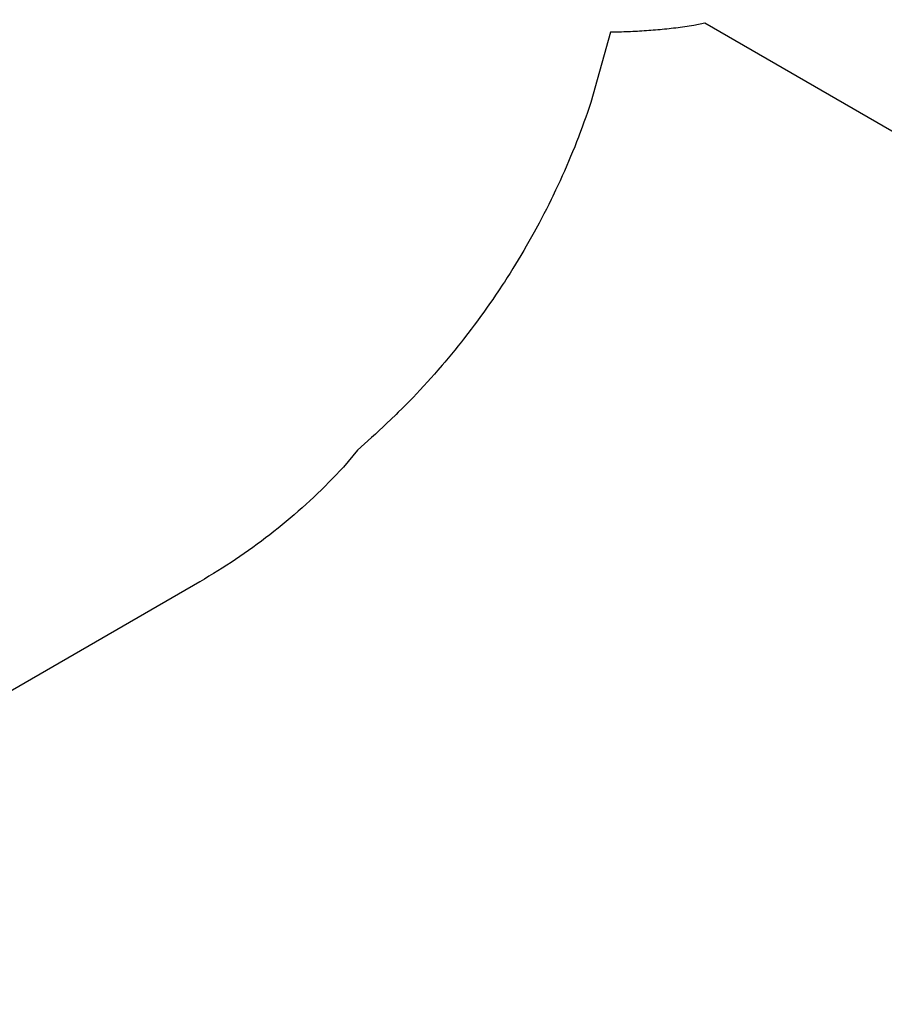
# Model space of a CAD drawing. Extents: x 7197 to 7862, y -5949 to -5314.
# Drawn here: x 7532 to 7638, y -5949 to -5828 of the extents above; entities that cross this region are included whole.
import ezdxf

# ---------------------------------------------------------------- set-up
doc = ezdxf.new("R2010")
doc.units = 0
doc.header["$MEASUREMENT"] = 0
doc.layers.get('0').update_dxf_attribs({"color": 5, "linetype": 'CONTINUOUS'})
doc.layers.add('PHASE-1', color=6, linetype='CONTINUOUS')

msp = doc.modelspace()

# ---------------------------------------------------------------- linework, layer by layer
at = {"elevation": 56}
for points in [[(7319.98, -5676.63, 0), (7318.78, -5676.63, 0.071282)], [(7320.02, -5676.65, 0), (7318.82, -5676.65, 0.071282)]]:
    msp.add_lwpolyline(points, format="xyb", dxfattribs=at)
at = {"layer": 'PHASE-1'}
for p, q in [((7609.22, -5829.13), (7608.94, -5829.15)), ((7609.5, -5829.11), (7609.22, -5829.13)), ((7609.77, -5829.09), (7609.5, -5829.11)), ((7610.05, -5829.06), (7609.77, -5829.09)), ((7610.33, -5829.04), (7610.05, -5829.06)), ((7610.61, -5829.01), (7610.33, -5829.04)), ((7610.88, -5828.98), (7610.61, -5829.01)), ((7611.16, -5828.95), (7610.88, -5828.98)), ((7611.44, -5828.93), (7611.16, -5828.95)), ((7611.72, -5828.89), (7611.44, -5828.93)), ((7611.99, -5828.86), (7611.72, -5828.89)), ((7612.27, -5828.83), (7611.99, -5828.86)), ((7612.55, -5828.8), (7612.27, -5828.83)), ((7612.82, -5828.76), (7612.55, -5828.8)), ((7613.1, -5828.72), (7612.82, -5828.76)), ((7613.38, -5828.69), (7613.1, -5828.72)), ((7613.65, -5828.65), (7613.38, -5828.69)), ((7613.93, -5828.61), (7613.65, -5828.65)), ((7614.2, -5828.57), (7613.93, -5828.61)), ((7614.48, -5828.53), (7614.2, -5828.57)), ((7615.82, -5828.24), (7614.48, -5828.53)), ((7646.7, -5846.05), (7615.82, -5828.24)), ((7604.23, -5829.33), (7601.85, -5837.96)), ((7604.76, -5829.34), (7604.23, -5829.33)), ((7605.04, -5829.34), (7604.76, -5829.34)), ((7605.32, -5829.33), (7605.04, -5829.34)), ((7605.6, -5829.32), (7605.32, -5829.33)), ((7605.88, -5829.31), (7605.6, -5829.32)), ((7606.16, -5829.3), (7605.88, -5829.31)), ((7606.43, -5829.29), (7606.16, -5829.3)), ((7606.71, -5829.28), (7606.43, -5829.29)), ((7606.99, -5829.27), (7606.71, -5829.28)), ((7607.27, -5829.26), (7606.99, -5829.27)), ((7607.55, -5829.24), (7607.27, -5829.26)), ((7607.83, -5829.23), (7607.55, -5829.24)), ((7608.11, -5829.21), (7607.83, -5829.23)), ((7608.38, -5829.19), (7608.11, -5829.21)), ((7608.66, -5829.17), (7608.38, -5829.19)), ((7608.94, -5829.15), (7608.66, -5829.17)), ((7601.64, -5838.57), (7601.42, -5839.18)), ((7601.85, -5837.96), (7601.64, -5838.57)), ((7601.21, -5839.79), (7600.99, -5840.39)), ((7601.42, -5839.18), (7601.21, -5839.79)), ((7600.77, -5841), (7600.45, -5841.86)), ((7600.99, -5840.39), (7600.77, -5841)), ((7600.32, -5842.21), (7600.08, -5842.81)), ((7600.45, -5841.86), (7600.32, -5842.21)), ((7599.85, -5843.41), (7599.6, -5844.01)), ((7600.08, -5842.81), (7599.85, -5843.41)), ((7599.35, -5844.61), (7599.1, -5845.2)), ((7599.6, -5844.01), (7599.35, -5844.61)), ((7598.89, -5845.7), (7598.59, -5846.39)), ((7599.1, -5845.2), (7598.89, -5845.7)), ((7598.32, -5846.98), (7598.06, -5847.57)), ((7598.59, -5846.39), (7598.32, -5846.98)), ((7597.79, -5848.15), (7597.51, -5848.74)), ((7598.06, -5847.57), (7597.79, -5848.15)), ((7597.16, -5849.47), (7596.95, -5849.9)), ((7597.51, -5848.74), (7597.16, -5849.47)), ((7596.66, -5850.48), (7596.37, -5851.06)), ((7596.95, -5849.9), (7596.66, -5850.48)), ((7596.08, -5851.63), (7595.78, -5852.21)), ((7596.37, -5851.06), (7596.08, -5851.63)), ((7595.28, -5853.16), (7594.86, -5853.91)), ((7595.48, -5852.78), (7595.28, -5853.16)), ((7595.78, -5852.21), (7595.48, -5852.78)), ((7594.55, -5854.48), (7594.23, -5855.04)), ((7594.86, -5853.91), (7594.55, -5854.48)), ((7593.91, -5855.6), (7593.59, -5856.16)), ((7594.23, -5855.04), (7593.91, -5855.6)), ((7593.23, -5856.76), (7592.93, -5857.27)), ((7593.59, -5856.16), (7593.23, -5856.76)), ((7592.59, -5857.82), (7592.25, -5858.37)), ((7592.93, -5857.27), (7592.59, -5857.82)), ((7591.91, -5858.92), (7591.57, -5859.47)), ((7592.25, -5858.37), (7591.91, -5858.92)), ((7591.04, -5860.28), (7590.5, -5861.09)), ((7591.22, -5860.01), (7591.04, -5860.28)), ((7591.57, -5859.47), (7591.22, -5860.01)), ((7590.14, -5861.62), (7589.78, -5862.16)), ((7590.5, -5861.09), (7590.14, -5861.62)), ((7589.41, -5862.69), (7589.04, -5863.21)), ((7589.78, -5862.16), (7589.41, -5862.69)), ((7588.69, -5863.7), (7588.28, -5864.26)), ((7589.04, -5863.21), (7588.69, -5863.7)), ((7587.52, -5865.3), (7587.13, -5865.82)), ((7587.9, -5864.78), (7587.52, -5865.3)), ((7588.28, -5864.26), (7587.9, -5864.78)), ((7586.74, -5866.33), (7586.21, -5867.01)), ((7587.13, -5865.82), (7586.74, -5866.33)), ((7585.94, -5867.35), (7585.54, -5867.86)), ((7586.21, -5867.01), (7585.94, -5867.35)), ((7584.72, -5868.86), (7584.31, -5869.35)), ((7585.13, -5868.36), (7584.72, -5868.86)), ((7585.54, -5867.86), (7585.13, -5868.36)), ((7583.58, -5870.22), (7583.05, -5870.83)), ((7583.89, -5869.85), (7583.58, -5870.22)), ((7584.31, -5869.35), (7583.89, -5869.85)), ((7582.63, -5871.31), (7582.2, -5871.8)), ((7583.05, -5870.83), (7582.63, -5871.31)), ((7581.76, -5872.28), (7581.33, -5872.75)), ((7582.2, -5871.8), (7581.76, -5872.28)), ((7580.45, -5873.7), (7580, -5874.17)), ((7580.82, -5873.31), (7580.45, -5873.7)), ((7581.33, -5872.75), (7580.82, -5873.31)), ((7579.56, -5874.63), (7579.11, -5875.1)), ((7580, -5874.17), (7579.56, -5874.63)), ((7577.92, -5876.28), (7577.27, -5876.91)), ((7578.19, -5876.01), (7577.92, -5876.28)), ((7578.65, -5875.56), (7578.19, -5876.01)), ((7579.11, -5875.1), (7578.65, -5875.56)), ((7576.8, -5877.36), (7576.33, -5877.8)), ((7577.27, -5876.91), (7576.8, -5877.36)), ((7575.38, -5878.68), (7574.91, -5879.12)), ((7575.85, -5878.24), (7575.38, -5878.68)), ((7576.33, -5877.8), (7575.85, -5878.24)), ((7574.91, -5879.12), (7573.19, -5880.66)), ((7573.19, -5880.66), (7571.45, -5882.74)), ((7571, -5883.21), (7570.56, -5883.67)), ((7571.45, -5882.74), (7571, -5883.21)), ((7569.65, -5884.6), (7569.2, -5885.06)), ((7570.11, -5884.14), (7569.65, -5884.6)), ((7570.56, -5883.67), (7570.11, -5884.14)), ((7568.74, -5885.52), (7568.28, -5885.97)), ((7569.2, -5885.06), (7568.74, -5885.52)), ((7567.34, -5886.86), (7566.86, -5887.3)), ((7567.81, -5886.42), (7567.34, -5886.86)), ((7568.28, -5885.97), (7567.81, -5886.42)), ((7565.9, -5888.16), (7565.41, -5888.58)), ((7566.38, -5887.73), (7565.9, -5888.16)), ((7566.86, -5887.3), (7566.38, -5887.73)), ((7564.42, -5889.42), (7563.92, -5889.83)), ((7564.92, -5889), (7564.42, -5889.42)), ((7565.41, -5888.58), (7564.92, -5889)), ((7562.91, -5890.64), (7562.41, -5891.04)), ((7563.42, -5890.24), (7562.91, -5890.64)), ((7563.92, -5889.83), (7563.42, -5890.24)), ((7561.38, -5891.83), (7560.86, -5892.21)), ((7561.89, -5891.44), (7561.38, -5891.83)), ((7562.41, -5891.04), (7561.89, -5891.44)), ((7559.81, -5892.97), (7559.28, -5893.35)), ((7560.34, -5892.6), (7559.81, -5892.97)), ((7560.86, -5892.21), (7560.34, -5892.6)), ((7558.21, -5894.08), (7557.67, -5894.43)), ((7558.75, -5893.71), (7558.21, -5894.08)), ((7559.28, -5893.35), (7558.75, -5893.71)), ((7556.04, -5895.47), (7555.48, -5895.81)), ((7556.58, -5895.13), (7556.04, -5895.47)), ((7557.13, -5894.78), (7556.58, -5895.13)), ((7557.67, -5894.43), (7557.13, -5894.78)), ((7553.82, -5896.81), (7528.67, -5911.33)), ((7554.38, -5896.48), (7553.82, -5896.81)), ((7554.93, -5896.14), (7554.38, -5896.48)), ((7555.48, -5895.81), (7554.93, -5896.14))]:
    msp.add_line(p, q, dxfattribs=at)

doc.saveas('drawing.dxf')
